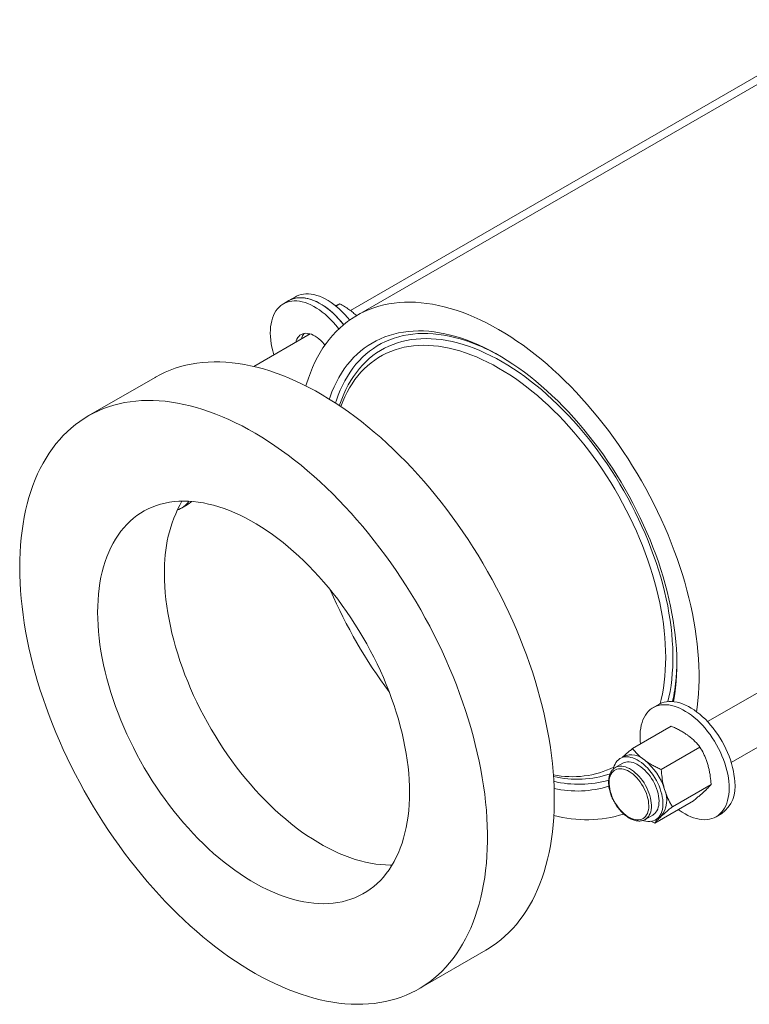
# Model space of a CAD drawing. Units: inches. Extents: x 0.4 to 8.4, y 0.1 to 10.9.
# Drawn here: x 5.8 to 6.6, y 7.3 to 8.4 of the extents above; entities that cross this region are included whole.
import ezdxf

# ---------------------------------------------------------------- set-up
doc = ezdxf.new("R2010")
doc.units = ezdxf.units.IN
doc.header["$MEASUREMENT"] = 0

msp = doc.modelspace()

# ---------------------------------------------------------------- linework, layer by layer
at = {"color": 7, "linetype": 'Continuous', "lineweight": 5}
for p, q in [((6.73949811, 8.44574415), (6.15866039, 8.11043367)), ((6.63423809, 8.39465295), (6.15137203, 8.1159003)), ((6.08919592, 8.13155452), (6.08161974, 8.12718089)), ((6.08161974, 8.12718089), (6.0753063, 8.12353622)), ((6.13496664, 8.12104262), (6.13948688, 8.12365209)), ((6.10567464, 8.08951976), (6.04168462, 8.05257911)), ((5.92984637, 8.04019941), (5.85408492, 7.99646326)), ((5.95985081, 7.89193244), (5.9661643, 7.89557714)), ((6.71176617, 7.73963057), (6.55626339, 7.64986072)), ((6.5830469, 7.60346526), (6.73854969, 7.69323511)), ((6.50083305, 7.66940923), (6.49451956, 7.66576452)), ((6.4712099, 7.61933374), (6.51512724, 7.64468669)), ((6.5037366, 7.59562664), (6.54765395, 7.62097959)), ((6.46023506, 7.60267241), (6.45164877, 7.59771565)), ((6.46115089, 7.61041779), (6.45711032, 7.60808522)), ((6.45157389, 7.59767202), (6.45164877, 7.59771565)), ((6.51630279, 7.55337896), (6.56022013, 7.57873191)), ((6.49634227, 7.53483838), (6.54025961, 7.56019132)), ((6.48557458, 7.53894805), (6.49416088, 7.54390481)), ((6.48579038, 7.53907583), (6.48557458, 7.53894805)), ((6.49634227, 7.53483838), (6.49193042, 7.53685427)), ((6.49728562, 7.53849201), (6.5013262, 7.54082458)), ((6.56594232, 7.54204326), (6.57225581, 7.54568797)), ((6.22905444, 7.34692661), (6.30481589, 7.39066276))]:
    msp.add_line(p, q, dxfattribs=at)
at = {"color": 7, "linetype": 'Continuous', "lineweight": 5, "flags": 128}
for points in [[(6.14361836, 8.09994727), (6.14120514, 8.10293543), (6.138274, 8.10630427), (6.13525504, 8.10950121), (6.1321609, 8.11251283), (6.12900454, 8.11532653), (6.12579923, 8.11793047), (6.12255839, 8.12031375), (6.11929565, 8.12246636), (6.11602465, 8.12437929), (6.11275913, 8.12604451), (6.10951281, 8.12745501), (6.10629926, 8.12860491), (6.10313196, 8.12948938), (6.10002425, 8.13010469), (6.09698911, 8.13044828), (6.09403931, 8.1305187), (6.09118719, 8.13031565), (6.08844475, 8.12983998), (6.08582346, 8.1290937), (6.08333432, 8.12807993), (6.08161974, 8.12718089)], [(6.14361836, 8.09994727), (6.14337556, 8.10025723), (6.14051978, 8.1037478), (6.13756674, 8.10707719), (6.13452882, 8.11023144), (6.13141874, 8.11319733), (6.12824961, 8.11596239), (6.12503466, 8.11851504), (6.12178739, 8.12084459), (6.11852146, 8.12294123), (6.11525051, 8.1247962), (6.11198831, 8.1264017), (6.10874851, 8.127751), (6.10554471, 8.12883845), (6.10239033, 8.12965949), (6.09929863, 8.13021067), (6.09628257, 8.13048966), (6.09335481, 8.13049531), (6.09052758, 8.1302276), (6.08781278, 8.12968765), (6.0852218, 8.12887772), (6.0827655, 8.1278012), (6.08161974, 8.12718089)], [(6.15049176, 8.10521228), (6.14809596, 8.10812144), (6.14514292, 8.11145082), (6.142105, 8.11460508), (6.13899492, 8.11757097), (6.13582579, 8.12033602), (6.13261084, 8.12288868), (6.12936357, 8.12521822), (6.12609764, 8.12731486), (6.12282669, 8.12916983), (6.11956449, 8.13077533), (6.11632469, 8.13212464), (6.11312089, 8.13321209), (6.10996651, 8.13403313), (6.10687481, 8.1345843), (6.10385875, 8.1348633), (6.10093099, 8.13486894), (6.09810376, 8.13460123), (6.09538896, 8.13406129), (6.09279798, 8.13325135), (6.09034168, 8.13217484), (6.08919592, 8.13155452)], [(6.1382009, 8.09513978), (6.13772269, 8.09576415), (6.1348917, 8.09929076), (6.13196057, 8.1026596), (6.1289416, 8.10585654), (6.12584747, 8.10886816), (6.1226911, 8.11168186), (6.11948579, 8.1142858), (6.11624495, 8.11666909), (6.11298222, 8.11882169), (6.10971121, 8.12073462), (6.10644569, 8.12239984), (6.10319937, 8.12381034), (6.09998582, 8.12496024), (6.09681853, 8.12584472), (6.09371082, 8.12646002), (6.09067568, 8.12680361), (6.08772587, 8.12687403), (6.08487376, 8.12667098), (6.08213131, 8.12619531), (6.07951002, 8.12544903), (6.07702089, 8.12443526), (6.07467434, 8.12315825), (6.0724802, 8.12162338), (6.07044774, 8.11983705), (6.06858544, 8.11780677), (6.06690111, 8.11554106), (6.06540182, 8.11304942), (6.06409386, 8.1103423), (6.0629827, 8.10743106), (6.06207301, 8.10432791), (6.06136865, 8.10104584), (6.06087252, 8.09759865), (6.0605867, 8.09400079), (6.06051241, 8.09026734), (6.06064996, 8.08641398), (6.06099877, 8.08245684), (6.06155737, 8.07841255), (6.06232345, 8.07429805), (6.06329374, 8.07013061), (6.06446421, 8.06592771), (6.06451518, 8.06575892)], [(6.54379839, 7.66108063), (6.54450843, 7.66617568), (6.54535208, 7.6736341), (6.5459855, 7.68123989), (6.54640811, 7.68898597), (6.54661951, 7.69686515), (6.54661951, 7.70487009), (6.54640811, 7.71299335), (6.5459855, 7.72122737), (6.54535208, 7.72956449), (6.54450843, 7.73799696), (6.54345535, 7.74651692), (6.54219381, 7.75511646), (6.54072498, 7.76378758), (6.53905023, 7.77252221), (6.53717112, 7.78131222), (6.53508939, 7.79014944), (6.53280699, 7.79902565), (6.53032604, 7.8079326), (6.52764883, 7.81686198), (6.52477788, 7.8258055), (6.52171584, 7.83475484), (6.51846555, 7.84370168), (6.51503007, 7.85263769), (6.51141256, 7.86155455), (6.5076164, 7.87044399), (6.50364512, 7.8792977), (6.49950242, 7.88810749), (6.49519213, 7.89686513), (6.4907183, 7.90556249), (6.48608505, 7.91419148), (6.48129671, 7.92274408), (6.47635773, 7.93121231), (6.47127271, 7.93958831), (6.46604639, 7.94786427), (6.4606836, 7.95603252), (6.45518937, 7.96408545), (6.44956876, 7.97201557), (6.44382705, 7.97981548), (6.43796955, 7.98747797), (6.43200172, 7.99499587), (6.4259291, 8.0023622), (6.41975735, 8.00957012), (6.41349222, 8.0166129), (6.40713952, 8.02348402), (6.40070516, 8.03017706), (6.39419514, 8.0366858), (6.3876155, 8.04300421), (6.38097238, 8.04912638), (6.37427193, 8.05504663), (6.36752041, 8.06075946), (6.36072409, 8.06625955), (6.3538893, 8.07154176), (6.34702239, 8.07660122), (6.34012974, 8.08143319), (6.33321778, 8.08603318), (6.32629292, 8.09039693), (6.31936162, 8.09452035), (6.31243032, 8.09839964), (6.30550547, 8.10203115), (6.2985935, 8.10541155), (6.29170086, 8.10853766), (6.28483394, 8.11140657), (6.27799915, 8.11401565), (6.27120283, 8.11636242), (6.26445131, 8.11844473), (6.25775087, 8.12026064), (6.25110774, 8.12180846), (6.24452811, 8.12308674), (6.23801808, 8.12409432), (6.23158373, 8.12483022), (6.22523102, 8.12529378), (6.21896589, 8.12548456), (6.21279414, 8.1254024), (6.20672152, 8.12504736), (6.2007537, 8.12441976), (6.19489619, 8.12352021), (6.18915448, 8.12234953), (6.18353388, 8.12090883), (6.17803964, 8.1191994), (6.17267685, 8.11722289), (6.16745053, 8.11498113), (6.16236551, 8.11247616), (6.15742653, 8.10971035), (6.1526382, 8.10668625), (6.14800495, 8.10340669), (6.14353111, 8.09987471), (6.13922082, 8.09609363), (6.13507813, 8.0920669), (6.13110684, 8.08779833), (6.12731068, 8.08329185), (6.12369317, 8.07855167), (6.12025769, 8.07358219), (6.1170074, 8.06838805), (6.11394537, 8.06297406), (6.11107441, 8.05734528), (6.10839721, 8.05150692), (6.10591625, 8.04546443), (6.10363385, 8.03922343), (6.10155212, 8.03278972), (6.10088442, 8.0305388)], [(6.1224879, 8.07686387), (6.12175696, 8.07777658), (6.11981235, 8.08000734), (6.11778306, 8.08206155), (6.11568861, 8.08391943), (6.11354914, 8.08556311), (6.11138532, 8.08697672), (6.10921798, 8.08814666), (6.10706794, 8.08906169), (6.10495594, 8.08971297), (6.10290232, 8.09009424), (6.10092687, 8.09020181), (6.09904857, 8.09003467), (6.09728557, 8.08959441), (6.09565481, 8.08888527), (6.09417199, 8.0879141), (6.09285141, 8.08669023), (6.09170579, 8.08522545), (6.09074614, 8.08353389), (6.08998172, 8.08163181), (6.08957715, 8.08022688)], [(6.10396654, 8.08992906), (6.10357838, 8.08867644), (6.10346676, 8.08824518)], [(6.51758527, 7.67255279), (6.51793457, 7.67445014), (6.51903048, 7.68122705), (6.51991911, 7.68816054), (6.52059952, 7.69524343), (6.52107103, 7.70246834), (6.52133313, 7.7098278), (6.52138558, 7.71731413), (6.52122828, 7.7249196), (6.52086143, 7.7326363), (6.52028539, 7.7404562), (6.51950076, 7.74837121), (6.51850837, 7.75637309), (6.51730923, 7.76445356), (6.51590459, 7.7726042), (6.51429592, 7.78081657), (6.51248489, 7.78908214), (6.51047336, 7.79739233), (6.50826343, 7.8057385), (6.5058574, 7.81411201), (6.50325775, 7.82250414), (6.50046721, 7.8309062), (6.49748865, 7.83930946), (6.49432518, 7.84770518), (6.49098005, 7.85608468), (6.48745679, 7.86443922), (6.483759, 7.87276016), (6.47989055, 7.88103885), (6.47585546, 7.88926669), (6.4716579, 7.89743514), (6.46730223, 7.90553572), (6.46279299, 7.91356004), (6.45813485, 7.92149972), (6.45333263, 7.92934659), (6.44839134, 7.93709245), (6.4433161, 7.94472925), (6.43811217, 7.95224911), (6.43278497, 7.95964419), (6.42734002, 7.96690682), (6.42178298, 7.97402948), (6.4161196, 7.98100474), (6.41035578, 7.98782537), (6.4044975, 7.99448431), (6.39855084, 8.00097463), (6.39252196, 8.0072896), (6.38641713, 8.01342266), (6.38024269, 8.01936743), (6.37400506, 8.02511776), (6.36771068, 8.03066767), (6.36136613, 8.03601138), (6.35497796, 8.04114339), (6.34855282, 8.04605833), (6.34209737, 8.05075112), (6.33561832, 8.05521687), (6.3291224, 8.05945097), (6.32261634, 8.06344899), (6.3161069, 8.06720681), (6.30960084, 8.07072052), (6.30310492, 8.07398646), (6.29662587, 8.07700126), (6.29017042, 8.07976177), (6.28374528, 8.08226514), (6.27735712, 8.08450875), (6.27101256, 8.08649031), (6.26471819, 8.08820773), (6.25848055, 8.08965922), (6.25230611, 8.09084331), (6.24620128, 8.09175873), (6.24017241, 8.09240455), (6.23422574, 8.0927801), (6.22836746, 8.092885), (6.22260364, 8.09271913), (6.21694026, 8.09228267), (6.21138322, 8.09157603), (6.20593827, 8.0906), (6.20061107, 8.08935558), (6.19540714, 8.08784404), (6.19033191, 8.08606698), (6.18539062, 8.08402622), (6.1805884, 8.08172388), (6.17593026, 8.07916237), (6.17142101, 8.07634431), (6.16706534, 8.07327268), (6.16286779, 8.06995063), (6.15883269, 8.06638161), (6.15496424, 8.06256933), (6.15126645, 8.05851777), (6.14774319, 8.05423111), (6.14439806, 8.0497138), (6.14123459, 8.04497055), (6.13825603, 8.04000627), (6.13546549, 8.0348261), (6.13286585, 8.02943545), (6.13045981, 8.02383989), (6.12824989, 8.01804524), (6.12739725, 8.01560211)], [(6.50242058, 7.67024761), (6.50360562, 7.67499617), (6.50496989, 7.68134621), (6.50612687, 7.68786458), (6.50707527, 7.694544), (6.50781401, 7.701377), (6.50834226, 7.70835597), (6.50865945, 7.7154731), (6.50876523, 7.72272043), (6.50865945, 7.7300899), (6.50834226, 7.73757324), (6.50781401, 7.74516212), (6.50707527, 7.75284806), (6.50612687, 7.76062246), (6.50496989, 7.76847665), (6.50360562, 7.77640185), (6.50203556, 7.78438923), (6.50026147, 7.79242984), (6.49828535, 7.80051472), (6.4961094, 7.80863482), (6.49373603, 7.8167811), (6.49116791, 7.82494444), (6.48840791, 7.83311572), (6.48545909, 7.84128584), (6.48232478, 7.84944564), (6.47900846, 7.85758602), (6.47551383, 7.8656979), (6.47184479, 7.87377222), (6.46800546, 7.88179994), (6.4640001, 7.88977212), (6.45983319, 7.89767984), (6.45550941, 7.90551427), (6.45103357, 7.91326665), (6.44641066, 7.92092834), (6.44164586, 7.92849079), (6.43674448, 7.93594554), (6.431712, 7.94328425), (6.42655404, 7.95049875), (6.42127635, 7.95758096), (6.41588485, 7.96452298), (6.41038554, 7.97131705), (6.40478456, 7.9779556), (6.39908818, 7.98443121), (6.39330275, 7.99073663), (6.38743474, 7.99686484), (6.38149071, 8.00280896), (6.37547728, 8.0085624), (6.36940118, 8.0141187), (6.36326919, 8.01947167), (6.35708817, 8.02461532), (6.350865, 8.02954391), (6.34460665, 8.03425195), (6.33832011, 8.03873417), (6.33201239, 8.04298555), (6.32569054, 8.04700134), (6.31936162, 8.0507771), (6.3130327, 8.05430856), (6.30671086, 8.05759181), (6.30040314, 8.06062317), (6.29411659, 8.06339924), (6.28785824, 8.06591694), (6.28163508, 8.06817346), (6.27545405, 8.07016628), (6.26932206, 8.07189315), (6.26324596, 8.07335216), (6.25723253, 8.07454168), (6.2512885, 8.07546039), (6.24542049, 8.07610724), (6.23963506, 8.07648154), (6.23393868, 8.07658283), (6.2283377, 8.07641103), (6.2228384, 8.07596632), (6.21744689, 8.0752492), (6.21216921, 8.07426048), (6.20701124, 8.07300124), (6.20197876, 8.07147291), (6.19707738, 8.06967717), (6.19231258, 8.06761605), (6.18768967, 8.06529185), (6.18321383, 8.06270716), (6.17889005, 8.05986487), (6.17472314, 8.05676815), (6.17071778, 8.05342046), (6.16687845, 8.04982554), (6.16320941, 8.0459874), (6.15971479, 8.04191034), (6.15639846, 8.03759889), (6.15326415, 8.0330579), (6.15031534, 8.02829241), (6.14755533, 8.02330776), (6.14498721, 8.0181095), (6.14261385, 8.01270346), (6.14044786, 8.00712306)], [(6.30481589, 7.39066276), (6.30680173, 7.39183371), (6.31195268, 7.395109), (6.31694911, 7.3986386), (6.32178711, 7.40241964), (6.32646279, 7.40644918), (6.33097246, 7.41072398), (6.33531253, 7.41524069), (6.33947959, 7.41999567), (6.34347028, 7.42498516), (6.34728146, 7.43020523), (6.35091011, 7.43565172), (6.35435333, 7.44132031), (6.3576084, 7.44720648), (6.36067273, 7.45330559), (6.3635439, 7.45961276), (6.36621962, 7.46612301), (6.36869776, 7.47283117), (6.37097637, 7.4797319), (6.37305364, 7.48681973), (6.3749279, 7.49408904), (6.37659766, 7.50153408), (6.37806163, 7.50914889), (6.37931862, 7.51692746), (6.38036764, 7.5248636), (6.38120785, 7.53295102), (6.38183861, 7.54118329), (6.38225939, 7.54955388), (6.38246986, 7.55805616), (6.38246986, 7.56668336), (6.38225939, 7.57542863), (6.38183861, 7.58428505), (6.38120785, 7.59324557), (6.38036764, 7.60230308), (6.37931862, 7.61145039), (6.37806163, 7.62068026), (6.37659766, 7.62998534), (6.3749279, 7.63935823), (6.37305364, 7.64879152), (6.37097637, 7.65827771), (6.36869776, 7.66780927), (6.36621962, 7.67737863), (6.3635439, 7.6869782), (6.36067273, 7.69660035), (6.3576084, 7.70623746), (6.35435333, 7.71588186), (6.35091011, 7.7255259), (6.34728146, 7.73516194), (6.34347028, 7.74478231), (6.33947959, 7.75437936), (6.33531253, 7.76394552), (6.33097246, 7.77347316), (6.32646279, 7.78295472), (6.32178711, 7.79238268), (6.31694911, 7.80174956), (6.31195268, 7.81104792), (6.30680173, 7.82027036), (6.30150038, 7.82940959), (6.29605285, 7.83845835), (6.29046343, 7.84740943), (6.28473658, 7.85625576), (6.27887684, 7.8649903), (6.27288885, 7.87360611), (6.2667774, 7.88209634), (6.2605473, 7.89045429), (6.25420352, 7.8986733), (6.24775108, 7.90674687), (6.24119511, 7.91466853), (6.23454082, 7.92243206), (6.22779349, 7.93003126), (6.22095847, 7.9374601), (6.21404118, 7.9447127), (6.20704714, 7.95178327), (6.19998187, 7.95866625), (6.19285098, 7.96535614), (6.18566015, 7.97184763), (6.17841508, 7.97813557), (6.17112152, 7.98421496), (6.16378526, 7.99008099), (6.15641212, 7.995729), (6.14900796, 8.00115451), (6.14157866, 8.00635321), (6.13413011, 8.01132094), (6.12666822, 8.0160538), (6.11919892, 8.02054804), (6.11172813, 8.02480007), (6.1042618, 8.02880652), (6.09680584, 8.03256418), (6.08936617, 8.03607011), (6.0819487, 8.03932152), (6.07455932, 8.04231579), (6.06720389, 8.04505061), (6.05988826, 8.04752377), (6.05261822, 8.04973327), (6.04539956, 8.05167743), (6.03823799, 8.05335466), (6.03113921, 8.05476362), (6.02410885, 8.05590325), (6.01715249, 8.05677259), (6.01027565, 8.05737097), (6.00348381, 8.0576979), (5.99678233, 8.05775313), (5.99017654, 8.05753663), (5.98367169, 8.05704857), (5.97727295, 8.0562893), (5.97098538, 8.05525948), (5.964814, 8.05395989), (5.95876367, 8.05239156), (5.95283923, 8.05055575), (5.94704536, 8.0484539), (5.94138666, 8.0460877), (5.93586764, 8.04345902), (5.93049266, 8.04056994), (5.92984637, 8.04019941)], [(5.77640464, 7.82477145), (5.77650989, 7.81608435), (5.77682554, 7.80728263), (5.77735134, 7.79837329), (5.7780869, 7.78936338), (5.77903162, 7.78026006), (5.78018476, 7.77107055), (5.78154534, 7.76180218), (5.7831124, 7.75246225), (5.78488459, 7.74305822), (5.78686055, 7.73359754), (5.78903868, 7.72408773), (5.79141729, 7.71453632), (5.79399449, 7.7049509), (5.7967682, 7.69533909), (5.79973624, 7.6857085), (5.80289626, 7.6760668), (5.80624574, 7.66642162), (5.80978203, 7.65678063), (5.81350231, 7.64715147), (5.81740363, 7.6375418), (5.82148291, 7.62795924), (5.8257369, 7.6184114), (5.83016221, 7.60890585), (5.83475534, 7.59945016), (5.83951265, 7.5900518), (5.84443036, 7.58071826), (5.84950455, 7.57145694), (5.85473121, 7.56227518), (5.86010619, 7.55318029), (5.86562521, 7.54417948), (5.87128391, 7.53527988), (5.87707778, 7.52648858), (5.88300222, 7.51781255), (5.88905255, 7.50925867), (5.89522393, 7.50083374), (5.9015115, 7.49254445), (5.90791024, 7.48439735), (5.91441509, 7.47639895), (5.92102088, 7.46855558), (5.92772236, 7.46087344), (5.9345142, 7.45335867), (5.94139104, 7.44601723), (5.9483474, 7.43885492), (5.95537776, 7.43187747), (5.96247654, 7.42509036), (5.96963811, 7.41849901), (5.97685677, 7.41210869), (5.98412681, 7.40592438), (5.99144244, 7.39995108), (5.99879787, 7.3941935), (6.00618725, 7.38865618), (6.01360472, 7.38334357), (6.02104439, 7.37825984), (6.02850035, 7.37340903), (6.03596669, 7.36879503), (6.04343747, 7.36442147), (6.05090677, 7.36029184), (6.05836866, 7.3564094), (6.06581721, 7.35277721), (6.07324652, 7.34939822), (6.08065067, 7.34627507), (6.08802381, 7.34341023), (6.09536007, 7.340806), (6.10265363, 7.33846442), (6.1098987, 7.33638738), (6.11708953, 7.33457651), (6.12422042, 7.33303326), (6.13128569, 7.33175886), (6.13827973, 7.33075427), (6.14519702, 7.33002034), (6.15203204, 7.32955764), (6.15877937, 7.32936653), (6.16543367, 7.32944718), (6.17198963, 7.32979949), (6.17844207, 7.33042322), (6.18478585, 7.33131786), (6.19101595, 7.33248269), (6.1971274, 7.33391679), (6.20311539, 7.33561902), (6.20897513, 7.33758804), (6.21470198, 7.33982229), (6.2202914, 7.34231997), (6.22573893, 7.34507913), (6.23104028, 7.34809756), (6.23619123, 7.35137285), (6.24118766, 7.35490245), (6.24602566, 7.35868349), (6.25070134, 7.36271303), (6.25521102, 7.36698782), (6.25955108, 7.37150453), (6.26371814, 7.37625951), (6.26770883, 7.38124901), (6.27152001, 7.38646908), (6.27514866, 7.39191556), (6.27859188, 7.39758416), (6.28184696, 7.40347033), (6.28491128, 7.40956943), (6.28778245, 7.41587661), (6.29045817, 7.42238686), (6.29293631, 7.42909502), (6.29521492, 7.43599575), (6.29729219, 7.44308358), (6.29916645, 7.45035289), (6.30083621, 7.45779792), (6.30230018, 7.46541274), (6.30355718, 7.4731913), (6.30460619, 7.48112744), (6.30544641, 7.48921487), (6.30607716, 7.49744714), (6.30649794, 7.50581773), (6.30670841, 7.51432), (6.30670841, 7.5229472), (6.30649794, 7.53169248), (6.30607716, 7.5405489), (6.30544641, 7.54950942), (6.30460619, 7.55856693), (6.30355718, 7.56771424), (6.30230018, 7.57694411), (6.30083621, 7.58624918), (6.29916645, 7.59562207), (6.29729219, 7.60505537), (6.29521492, 7.61454156), (6.29293631, 7.62407312), (6.29045817, 7.63364248), (6.28778245, 7.64324205), (6.28491128, 7.6528642), (6.28184696, 7.6625013), (6.27859188, 7.6721457), (6.27514866, 7.68178975), (6.27152001, 7.69142578), (6.26770883, 7.70104615), (6.26371814, 7.71064321), (6.25955108, 7.72020936), (6.25521102, 7.72973701), (6.25070134, 7.73921856), (6.24602566, 7.74864653), (6.24118766, 7.75801341), (6.23619123, 7.76731176), (6.23104028, 7.77653421), (6.22573893, 7.78567344), (6.2202914, 7.7947222), (6.21470198, 7.80367328), (6.20897513, 7.81251961), (6.20311539, 7.82125414), (6.1971274, 7.82986995), (6.19101595, 7.83836019), (6.18478585, 7.84671814), (6.17844207, 7.85493714), (6.17198963, 7.86301071), (6.16543367, 7.87093238), (6.15877937, 7.87869591), (6.15203204, 7.8862951), (6.14519702, 7.89372395), (6.13827973, 7.90097655), (6.13128569, 7.90804711), (6.12422042, 7.91493009), (6.11708953, 7.92161999), (6.1098987, 7.92811148), (6.10265363, 7.93439941), (6.09536007, 7.9404788), (6.08802381, 7.94634483), (6.08065067, 7.95199284), (6.07324652, 7.95741836), (6.06581721, 7.96261705), (6.05836866, 7.96758478), (6.05090677, 7.97231765), (6.04343747, 7.97681189), (6.03596669, 7.98106391), (6.02850035, 7.98507036), (6.02104439, 7.98882802), (6.01360472, 7.99233395), (6.00618725, 7.99558536), (5.99879787, 7.99857964), (5.99144244, 8.00131446), (5.98412681, 8.00378761), (5.97685677, 8.00599712), (5.96963811, 8.00794128), (5.96247654, 8.00961851), (5.95537776, 8.01102747), (5.9483474, 8.01216709), (5.94139104, 8.01303643), (5.9345142, 8.01363482), (5.92772236, 8.01396175), (5.92102088, 8.01401698), (5.91441509, 8.01380048), (5.90791024, 8.01331242), (5.9015115, 8.01255315), (5.89522393, 8.01152333), (5.88905255, 8.01022373), (5.88300222, 8.0086554), (5.87707778, 8.00681959), (5.87128391, 8.00471775), (5.86562521, 8.00235155), (5.86010619, 7.99972286), (5.85473121, 7.99683379), (5.84950455, 7.99368661), (5.84443036, 7.99028383), (5.83951265, 7.98662815), (5.83475534, 7.98272246), (5.83016221, 7.97856989), (5.8257369, 7.9741737), (5.82148291, 7.96953741), (5.81740363, 7.96466467), (5.81350231, 7.95955938), (5.80978203, 7.95422557), (5.80624574, 7.94866748), (5.80289626, 7.94288953), (5.79973624, 7.93689631), (5.7967682, 7.93069255), (5.79399449, 7.9242832), (5.79141729, 7.91767334), (5.78903868, 7.91086823), (5.78686055, 7.90387324), (5.78488459, 7.89669395), (5.7831124, 7.88933605), (5.78154534, 7.8818054), (5.78018476, 7.87410793), (5.77903162, 7.86624981), (5.7780869, 7.85823723), (5.77735134, 7.85007658), (5.77682554, 7.84177431), (5.77650989, 7.83333704), (5.77640464, 7.82477145)], [(5.86479299, 7.77374595), (5.86489832, 7.76663918), (5.8652142, 7.75941926), (5.86574024, 7.75209481), (5.86647582, 7.74467454), (5.86742007, 7.7371673), (5.86857185, 7.72958203), (5.8699298, 7.72192778), (5.87149229, 7.71421367), (5.87325747, 7.70644888), (5.87522322, 7.69864268), (5.87738722, 7.69080437), (5.87974688, 7.68294327), (5.88229938, 7.67506878), (5.8850417, 7.66719026), (5.88797054, 7.65931711), (5.89108242, 7.65145872), (5.89437366, 7.64362444), (5.8978403, 7.63582361), (5.90147824, 7.62806553), (5.90528313, 7.62035944), (5.90925043, 7.61271453), (5.91337541, 7.60513992), (5.91765317, 7.59764461), (5.92207859, 7.59023755), (5.92664643, 7.58292757), (5.93135121, 7.57572337), (5.93618735, 7.56863355), (5.94114907, 7.56166654), (5.94623047, 7.55483065), (5.95142548, 7.54813404), (5.95672792, 7.54158468), (5.96213146, 7.53519036), (5.96762968, 7.52895873), (5.97321601, 7.52289719), (5.9788838, 7.51701299), (5.98462629, 7.51131312), (5.99043665, 7.50580438), (5.99630793, 7.50049334), (6.00223317, 7.49538631), (6.00820527, 7.4904894), (6.01421714, 7.48580844), (6.0202616, 7.48134899), (6.02633146, 7.4771164), (6.03241948, 7.47311568), (6.0385184, 7.46935162), (6.04462096, 7.46582868), (6.05071988, 7.46255108), (6.0568079, 7.45952272), (6.06287776, 7.45674721), (6.06892222, 7.45422787), (6.07493409, 7.45196767), (6.0809062, 7.44996934), (6.08683143, 7.44823524), (6.09270271, 7.44676744), (6.09851307, 7.44556769), (6.10425556, 7.44463741), (6.10992335, 7.44397773), (6.11550968, 7.44358943), (6.1210079, 7.44347295), (6.12641144, 7.44362847), (6.13171388, 7.44405576), (6.13690889, 7.44475434), (6.14199029, 7.44572338), (6.14695201, 7.4469617), (6.15178815, 7.44846784), (6.15649293, 7.45024001), (6.16106077, 7.45227608), (6.16548619, 7.45457365), (6.16976395, 7.45712996), (6.17388893, 7.45994198), (6.17785623, 7.46300634), (6.18166112, 7.4663194), (6.18529906, 7.46987721), (6.1887657, 7.47367553), (6.19205694, 7.47770983), (6.19516882, 7.48197532), (6.19809767, 7.48646689), (6.20083998, 7.4911792), (6.20339248, 7.49610664), (6.20575215, 7.50124333), (6.20791614, 7.50658314), (6.20988189, 7.51211973), (6.21164707, 7.51784649), (6.21320957, 7.52375659), (6.21456752, 7.52984298), (6.21571929, 7.53609843), (6.21666354, 7.54251547), (6.21739912, 7.54908646), (6.21792516, 7.55580356), (6.21824104, 7.56265877), (6.21834638, 7.56964392), (6.21824104, 7.57675069), (6.21792516, 7.5839706), (6.21739912, 7.59129506), (6.21666354, 7.59871533), (6.21571929, 7.60622257), (6.21456752, 7.61380784), (6.21320957, 7.62146209), (6.21164707, 7.6291762), (6.20988189, 7.63694099), (6.20791614, 7.64474719), (6.20575215, 7.6525855), (6.20339248, 7.6604466), (6.20083998, 7.66832109), (6.19809767, 7.67619961), (6.19516882, 7.68407275), (6.19205694, 7.69193115), (6.1887657, 7.69976543), (6.18529906, 7.70756626), (6.18166112, 7.71532434), (6.17785623, 7.72303043), (6.17388893, 7.73067534), (6.16976395, 7.73824995), (6.16548619, 7.74574526), (6.16106077, 7.75315232), (6.15649293, 7.7604623), (6.15178815, 7.7676665), (6.14695201, 7.77475632), (6.14199029, 7.78172332), (6.13690889, 7.78855922), (6.13171388, 7.79525583), (6.12641144, 7.80180519), (6.1210079, 7.80819951), (6.11550968, 7.81443113), (6.10992335, 7.82049267), (6.10425556, 7.82637688), (6.09851307, 7.83207674), (6.09270271, 7.83758549), (6.08683143, 7.84289653), (6.0809062, 7.84800355), (6.07493409, 7.85290047), (6.06892222, 7.85758143), (6.06287776, 7.86204088), (6.0568079, 7.86627347), (6.05071988, 7.87027419), (6.04462096, 7.87403825), (6.0385184, 7.87756118), (6.03241948, 7.88083879), (6.02633146, 7.88386714), (6.0202616, 7.88664266), (6.01421714, 7.889162), (6.00820527, 7.8914222), (6.00223317, 7.89342053), (5.99630793, 7.89515463), (5.99043665, 7.89662243), (5.98462629, 7.89782218), (5.9788838, 7.89875246), (5.97321601, 7.89941214), (5.96762968, 7.89980044), (5.96213146, 7.89991692), (5.95672792, 7.8997614), (5.95142548, 7.89933411), (5.94623047, 7.89863553), (5.94114907, 7.89766649), (5.93618735, 7.89642816), (5.93135121, 7.89492203), (5.92664643, 7.89314986), (5.92207859, 7.89111379), (5.91765317, 7.88881622), (5.91337541, 7.8862599), (5.90925043, 7.88344789), (5.90528313, 7.88038353), (5.90147824, 7.87707047), (5.8978403, 7.87351266), (5.89437366, 7.86971433), (5.89108242, 7.86568004), (5.88797054, 7.86141455), (5.8850417, 7.85692298), (5.88229938, 7.85221066), (5.87974688, 7.84728323), (5.87738722, 7.84214654), (5.87522322, 7.83680672), (5.87325747, 7.83127013), (5.87149229, 7.82554338), (5.8699298, 7.81963328), (5.86857185, 7.81354689), (5.86742007, 7.80729144), (5.86647582, 7.80087439), (5.86574024, 7.79430341), (5.8652142, 7.78758631), (5.86489832, 7.7807311), (5.86479299, 7.77374595)], [(5.94055443, 7.8174821), (5.94065977, 7.81037533), (5.94097565, 7.80315542), (5.94150169, 7.79583096), (5.94223727, 7.78841069), (5.94318152, 7.78090345), (5.94433329, 7.77331818), (5.94569124, 7.76566393), (5.94725374, 7.75794982), (5.94901892, 7.75018503), (5.95098467, 7.74237883), (5.95314867, 7.73454052), (5.95550833, 7.72667942), (5.95806083, 7.71880493), (5.96080314, 7.71092641), (5.96373199, 7.70305327), (5.96684387, 7.69519487), (5.97013511, 7.68736059), (5.97360175, 7.67955977), (5.97723969, 7.67180168), (5.98104458, 7.66409559), (5.98501188, 7.65645068), (5.98913686, 7.64887607), (5.99341462, 7.64138076), (5.99784004, 7.6339737), (6.00240788, 7.62666372), (6.00711266, 7.61945952), (6.0119488, 7.6123697), (6.01691052, 7.6054027), (6.02199192, 7.5985668), (6.02718693, 7.59187019), (6.03248937, 7.58532083), (6.03789291, 7.57892652), (6.04339113, 7.57269489), (6.04897746, 7.56663335), (6.05464525, 7.56074914), (6.06038774, 7.55504928), (6.0661981, 7.54954054), (6.07206938, 7.54422949), (6.07799461, 7.53912247), (6.08396672, 7.53422555), (6.08997859, 7.5295446), (6.09602305, 7.52508514), (6.10209291, 7.52085255), (6.10818093, 7.51685183), (6.11427985, 7.51308777), (6.12038241, 7.50956484), (6.12648133, 7.50628723), (6.13256935, 7.50325888), (6.13863921, 7.50048336), (6.14468367, 7.49796402), (6.15069554, 7.49570382), (6.15666765, 7.49370549), (6.16259288, 7.4919714), (6.16846416, 7.49050359), (6.17427452, 7.48930384), (6.18001701, 7.48837356), (6.1856848, 7.48771388), (6.19127113, 7.48732558), (6.19676935, 7.4872091), (6.19856371, 7.48723038)], [(6.58696777, 7.58180816), (6.58667321, 7.58574017), (6.58616839, 7.58976365), (6.58545544, 7.59386171), (6.58453733, 7.5980172), (6.58341794, 7.60221265), (6.58210192, 7.60643049), (6.58059483, 7.61065302), (6.57890298, 7.61486253), (6.57703345, 7.61904136), (6.57499411, 7.62317198), (6.57279349, 7.62723708), (6.57044083, 7.63121959), (6.56794601, 7.63510282), (6.56531948, 7.63887047), (6.56257223, 7.64250676), (6.55971582, 7.64599642), (6.55676225, 7.6493248), (6.55372385, 7.65247798), (6.55061341, 7.65544269), (6.54744396, 7.65820652), (6.54422878, 7.66075789), (6.54098136, 7.66308607), (6.53771533, 7.66518131), (6.53444442, 7.66703481), (6.53118231, 7.66863881), (6.52794268, 7.66998657), (6.52473912, 7.67107246), (6.5215851, 7.67189189), (6.51849381, 7.67244145), (6.51547822, 7.67271883), (6.51255099, 7.67272286), (6.50972442, 7.67245352), (6.50701033, 7.67191196), (6.50442012, 7.67110043), (6.50196465, 7.67002233), (6.50083305, 7.66940923)], [(6.58065427, 7.57816346), (6.58035971, 7.58209547), (6.57985489, 7.58611894), (6.57914195, 7.59021701), (6.57822384, 7.59437249), (6.57710444, 7.59856795), (6.57578842, 7.60278579), (6.57428134, 7.60700831), (6.57258948, 7.61121782), (6.57071996, 7.61539666), (6.56868062, 7.61952728), (6.56648, 7.62359237), (6.56412734, 7.62757489), (6.56163252, 7.63145812), (6.55900598, 7.63522577), (6.55625873, 7.63886206), (6.55340232, 7.64235172), (6.55044876, 7.6456801), (6.54741035, 7.64883328), (6.54429992, 7.65179799), (6.54113046, 7.65456182), (6.53791528, 7.65711319), (6.53466787, 7.65944137), (6.53140184, 7.66153661), (6.52813093, 7.66339011), (6.52486881, 7.66499411), (6.52162919, 7.66634187), (6.51842563, 7.66742776), (6.5152716, 7.66824719), (6.51218031, 7.66879675), (6.50916473, 7.66907413), (6.5062375, 7.66907816), (6.50341093, 7.66880882), (6.50069684, 7.66826726), (6.49810663, 7.66745572), (6.49565116, 7.66637763), (6.49334072, 7.66503751), (6.49118502, 7.66344097), (6.48919309, 7.66159471), (6.48737329, 7.65950647), (6.48573325, 7.65718501), (6.48427983, 7.65464009), (6.48301916, 7.65188235), (6.48195651, 7.64892338), (6.48109636, 7.64577557), (6.48044226, 7.64245215), (6.47999703, 7.63896703), (6.47976247, 7.63533486), (6.4797396, 7.63157085), (6.47992852, 7.62769078), (6.48022862, 7.62454014)], [(6.5034416, 7.57070535), (6.50240893, 7.57386015), (6.5011896, 7.57701073), (6.49979265, 7.58013374), (6.49822841, 7.58320608), (6.49650846, 7.586205), (6.49464558, 7.58910828), (6.4926535, 7.59189444), (6.49054698, 7.59454285), (6.48834165, 7.59703389), (6.4860538, 7.59934915), (6.4837004, 7.60147145), (6.48129886, 7.6033851), (6.47886694, 7.60507592), (6.47642266, 7.60653141), (6.47398414, 7.60774078), (6.47156941, 7.60869507), (6.46919636, 7.60938722), (6.46688252, 7.60981212), (6.46464507, 7.60996661), (6.46250057, 7.60984954), (6.46046488, 7.60946179), (6.45855307, 7.60880623), (6.45677931, 7.6078877), (6.4551567, 7.60671303), (6.45369729, 7.60529088), (6.45241188, 7.6036318), (6.45130997, 7.60174807), (6.45039971, 7.59965365), (6.44968786, 7.59736402), (6.44941179, 7.59616934)], [(6.49935924, 7.5711072), (6.49840134, 7.57400993), (6.49725709, 7.57690634), (6.49593653, 7.57977097), (6.49445132, 7.58257862), (6.49281448, 7.58530462), (6.49104043, 7.58792502), (6.48914471, 7.59041681), (6.48714398, 7.59275808), (6.48505586, 7.59492825), (6.48289871, 7.59690823), (6.48069143, 7.59868066), (6.47845347, 7.60022993), (6.47620446, 7.60154245), (6.4739642, 7.60260667), (6.47175232, 7.60341325), (6.46958832, 7.60395509), (6.4674912, 7.60422743), (6.46547939, 7.60422787), (6.46357057, 7.60395641), (6.46178149, 7.60341545), (6.46023506, 7.60267241)], [(6.48785805, 7.56541346), (6.48693019, 7.56821658), (6.48581717, 7.57101261), (6.48452935, 7.57377543), (6.48307875, 7.57647928), (6.48147895, 7.57909888), (6.47974484, 7.58160979), (6.47789268, 7.58398854), (6.47593968, 7.58621296), (6.47390411, 7.58826227), (6.471805, 7.59011731), (6.46966192, 7.59176077), (6.46749487, 7.59317734), (6.46532412, 7.59435375), (6.4631699, 7.59527904), (6.46105237, 7.59594455), (6.45899125, 7.5963441), (6.45700581, 7.59647393), (6.45511459, 7.59633283), (6.45333523, 7.59592214), (6.45168435, 7.59524567), (6.45017739, 7.59430975), (6.44882839, 7.59312311), (6.44764994, 7.59169684), (6.44665307, 7.59004424), (6.44584706, 7.58818077), (6.44523948, 7.58612378), (6.44483594, 7.58389253), (6.44464025, 7.58150781), (6.44465424, 7.57899191), (6.44487775, 7.57636832), (6.44530873, 7.57366151), (6.44594312, 7.57089678), (6.44677501, 7.56809994), (6.44779665, 7.56529708), (6.44899847, 7.56251441), (6.45036928, 7.55977787), (6.45189624, 7.55711305), (6.45356514, 7.5545448), (6.45536038, 7.55209711), (6.4572652, 7.54979282), (6.45926181, 7.54765347), (6.46133158, 7.54569901), (6.46345516, 7.5439477), (6.46561273, 7.54241591), (6.46778416, 7.5411179), (6.46994916, 7.54006583), (6.47208753, 7.5392695), (6.47417932, 7.53873634), (6.47620497, 7.53847134), (6.47814555, 7.53847699), (6.47998298, 7.53875321), (6.48170012, 7.53929741), (6.48328089, 7.54010455), (6.48471055, 7.54116707), (6.48597575, 7.54247505), (6.48706465, 7.5440163), (6.48796715, 7.54577639), (6.48867479, 7.5477389), (6.48918095, 7.54988553), (6.4894809, 7.55219621), (6.48957186, 7.55464938), (6.48945296, 7.55722215), (6.48912533, 7.55989047), (6.48859203, 7.56262943), (6.48785805, 7.56541346)], [(6.48320323, 7.53775568), (6.48401941, 7.53750293), (6.48636501, 7.53694389), (6.48864276, 7.53665393), (6.49083577, 7.5366352), (6.49292779, 7.53688785), (6.49490339, 7.53740997), (6.49674788, 7.53819775), (6.49844762, 7.53924533), (6.49999005, 7.54054495), (6.50136377, 7.54208697), (6.50255854, 7.54386002), (6.50356554, 7.54585094), (6.50437734, 7.54804501), (6.50498791, 7.55042596), (6.50539273, 7.55297619), (6.50558879, 7.55567681), (6.50557469, 7.5585078), (6.50535047, 7.56144824), (6.50491783, 7.56447633), (6.50427997, 7.56756967), (6.5034416, 7.57070535)], [(6.49416088, 7.54390481), (6.49503949, 7.54446748), (6.49646301, 7.54565635), (6.49771725, 7.54708804), (6.49879116, 7.54874999), (6.49967532, 7.55062758), (6.50036192, 7.55270433), (6.50084496, 7.55496197), (6.5011202, 7.55738066), (6.50118521, 7.55993914), (6.50103943, 7.56261495), (6.50068413, 7.56538455), (6.50012241, 7.56822362), (6.49935924, 7.5711072)], [(6.52309627, 7.55028315), (6.52416716, 7.54950196), (6.52742557, 7.54728909), (6.53069574, 7.54531369), (6.53396399, 7.54358403), (6.53721656, 7.54210738), (6.54043983, 7.54088992), (6.54362031, 7.53993675), (6.54674461, 7.53925189), (6.54979963, 7.53883822), (6.55277258, 7.53869744), (6.55565101, 7.53883016), (6.55842279, 7.53923583), (6.56107635, 7.53991272), (6.5636005, 7.54085803), (6.56598472, 7.54206777), (6.56821894, 7.54353688), (6.57029384, 7.54525919), (6.57220073, 7.54722746), (6.57393155, 7.54943346), (6.57547908, 7.55186794), (6.57683682, 7.55452067), (6.57799909, 7.55738052), (6.57896102, 7.5604355), (6.57971853, 7.56367282), (6.58026848, 7.56707888), (6.58060855, 7.57063939), (6.58073733, 7.57433943), (6.58065427, 7.57816346)], [(6.5013262, 7.54082458), (6.5021926, 7.54136985), (6.50378499, 7.5426438)]]:
    msp.add_lwpolyline(points, dxfattribs=at)
at = {"color": 8, "linetype": 'Continuous', "lineweight": 5, "flags": 128}
for points in [[(6.30055638, 8.07468048), (6.29454714, 8.07723392), (6.2881883, 8.07969887), (6.28186682, 8.08190389), (6.2755894, 8.08384662), (6.2693627, 8.08552501), (6.2631933, 8.08693729), (6.25708776, 8.08808197), (6.25105253, 8.08895782), (6.24509403, 8.08956391), (6.23921855, 8.08989962), (6.23343233, 8.08996457), (6.2277415, 8.0897587), (6.2221521, 8.08928224), (6.21667004, 8.08853567), (6.21130112, 8.08751981), (6.20605105, 8.08623571), (6.20092539, 8.08468476), (6.19592956, 8.08286856), (6.19106888, 8.08078909), (6.18634848, 8.07844851), (6.18177336, 8.07584932), (6.17734837, 8.07299426), (6.17307822, 8.06988638), (6.1689674, 8.06652895), (6.1650203, 8.06292554), (6.1612411, 8.05907996), (6.15763379, 8.05499629), (6.15420218, 8.05067887), (6.15094994, 8.04613227), (6.1478805, 8.04136128), (6.14499711, 8.036371), (6.14230283, 8.03116669), (6.13980051, 8.02575388), (6.13749281, 8.02013828), (6.13538217, 8.01432588), (6.13434786, 8.01117912)], [(6.51134101, 7.6726421), (6.51247512, 7.67763353), (6.5137363, 7.68414885), (6.51478941, 7.69082847), (6.51563326, 7.69766511), (6.51626698, 7.70465128), (6.51668982, 7.71177935), (6.51690137, 7.71904152), (6.51690137, 7.72642986), (6.51668982, 7.73393627), (6.51626698, 7.74155256), (6.51563326, 7.7492704), (6.51478941, 7.75708133), (6.5137363, 7.76497685), (6.51247512, 7.77294828), (6.51100723, 7.78098694), (6.50933424, 7.78908402), (6.50745799, 7.79723067), (6.50538052, 7.80541799), (6.5031041, 7.813637), (6.50063123, 7.82187874), (6.4979646, 7.83013421), (6.49510713, 7.83839434), (6.49206196, 7.84665013), (6.4888324, 7.85489254), (6.485422, 7.86311255), (6.48183446, 7.8713012), (6.47807372, 7.87944951), (6.47414391, 7.88754858), (6.4700493, 7.89558956), (6.46579438, 7.90356363), (6.4613838, 7.91146209), (6.45682239, 7.91927632), (6.45211513, 7.92699775), (6.44726717, 7.93461793), (6.4422838, 7.94212856), (6.43717049, 7.94952139), (6.43193281, 7.95678837), (6.4265765, 7.96392154), (6.42110742, 7.9709131), (6.41553155, 7.9777554), (6.40985498, 7.98444095), (6.40408391, 7.99096245), (6.39822467, 7.99731278), (6.39228365, 8.003485), (6.38626736, 8.00947233), (6.38018237, 8.01526824), (6.37403533, 8.02086638), (6.36783297, 8.02626066), (6.36158208, 8.03144515), (6.35528948, 8.03641421), (6.34896205, 8.04116236), (6.34260672, 8.04568446), (6.33623044, 8.04997554), (6.32984017, 8.0540309), (6.32344291, 8.05784612), (6.31704565, 8.06141703), (6.31065538, 8.06473971), (6.30427909, 8.06781053), (6.29792376, 8.07062614), (6.29159634, 8.07318348), (6.28530374, 8.0754797), (6.27905284, 8.07751234), (6.27285049, 8.07927915), (6.26670345, 8.08077822), (6.26061846, 8.0820079), (6.25460217, 8.08296683), (6.24866115, 8.08365396), (6.2428019, 8.08406857), (6.23703084, 8.0842102), (6.23135427, 8.08407868), (6.22577839, 8.08367415), (6.22030931, 8.08299706), (6.214953, 8.08204815), (6.20971533, 8.08082846), (6.20460202, 8.07933933), (6.19961865, 8.07758237), (6.19477069, 8.07555953), (6.19006342, 8.073273), (6.18550201, 8.07072526), (6.18109144, 8.06791914), (6.17683652, 8.06485769), (6.17274191, 8.06154425), (6.16881209, 8.05798245), (6.16505135, 8.0541762), (6.16146382, 8.05012963), (6.15805342, 8.04584718), (6.15482385, 8.04133355), (6.15177868, 8.03659363), (6.14892122, 8.03163266), (6.14625458, 8.02645603), (6.14378171, 8.0210694), (6.1415053, 8.01547868), (6.13942782, 8.00968996), (6.13892074, 8.00815381)], [(6.45164877, 7.59771565), (6.4531952, 7.59845869), (6.45498428, 7.59899965), (6.45689309, 7.59927111), (6.45890491, 7.59927066), (6.46100203, 7.59899833), (6.46316602, 7.59845649), (6.4653779, 7.5976499), (6.46761817, 7.59658569), (6.46986718, 7.59527317), (6.47210513, 7.5937239), (6.47431242, 7.59195147), (6.47646957, 7.58997148), (6.47855768, 7.58780132), (6.48055841, 7.58546005), (6.48245413, 7.58296826), (6.48422819, 7.58034786), (6.48586502, 7.57762185), (6.48735024, 7.57481421), (6.48867079, 7.57194958), (6.48981504, 7.56905317), (6.49077295, 7.56615043)], [(6.49077295, 7.56615043), (6.49153612, 7.56326685), (6.49209783, 7.56042778), (6.49245313, 7.55765818), (6.49259892, 7.55498238), (6.49253391, 7.55242389), (6.49225867, 7.5500052), (6.49177563, 7.54774756), (6.49108902, 7.54567082), (6.49020487, 7.54379323), (6.48913096, 7.54213128), (6.48787672, 7.54069959), (6.48645319, 7.53951072), (6.48579038, 7.53907583)]]:
    msp.add_lwpolyline(points, dxfattribs=at)
at = {"color": 7, "linetype": 'Continuous', "lineweight": 5}
for centre, radius, start, end in [((6.11045653, 8.08057945), 0.01493335, 140.86831401, 167.26436901), ((6.11059009, 8.0805145), 0.01507797, 140.99715854, 167.13552449), ((6.2037522, 7.85681057), 0.23840794, 60.41843322, 66.04341696), ((6.09971189, 7.82285881), 0.15924825, 151.06918329, 181.93484833), ((5.94746715, 7.9134093), 0.0247751, 287.48706753, 326.61189945), ((5.95396581, 7.91664315), 0.02434297, 300.073435, 315.47564832), ((6.63646323, 8.01511966), 0.55174142, 203.09006735, 216.90455549), ((6.27825669, 7.71975519), 0.24313282, 355.21279374, 359.54046484), ((6.46973988, 7.59036942), 0.02181073, 45.83596128, 113.19091848), ((6.44526592, 7.55469718), 0.06486328, 16.42500514, 52.29534259), ((6.40297954, 7.69447159), 0.10707022, 258.42199382, 296.00911068), ((6.55026701, 7.57570036), 0.03720553, 306.22864788, 9.44866778), ((6.40844364, 7.69294787), 0.12174828, 257.60321412, 287.15816473), ((6.47966251, 7.56100002), 0.03031245, 322.73035014, 23.39872278), ((6.41908176, 7.67765713), 0.13908698, 254.53015843, 287.65305022)]:
    msp.add_arc(centre, radius, start, end, dxfattribs=at)
at = {"color": 8, "linetype": 'Continuous', "lineweight": 5}
for centre, radius, start, end in [((6.31518505, 7.71639246), 0.20605283, 347.74395304, 355.28762818), ((6.40858584, 7.7003126), 0.11575544, 256.52850067, 288.77120759), ((6.41062212, 7.699452), 0.12063903, 256.2521459, 286.12080928)]:
    msp.add_arc(centre, radius, start, end, dxfattribs=at)
at = {"color": 7, "linetype": 'Continuous', "lineweight": 5}
for points, knots in [([(6.13463291, 8.12121785), (6.13501795, 8.12141518), (6.13617167, 8.12200647), (6.13779279, 8.12281938), (6.13892215, 8.1233745), (6.13948688, 8.12365209)], [0, 0, 0, 0, 0.2002771328, 0.6000996844, 1, 1, 1, 1]), ([(6.13948688, 8.12365209), (6.14122582, 8.12263376), (6.14470321, 8.12059738), (6.14969205, 8.11725038), (6.15430975, 8.11378027), (6.15705051, 8.11128704), (6.15835005, 8.11010488)], [0, 0, 0, 0, 0.2535887338, 0.5071053661, 0.7662934663, 1, 1, 1, 1]), ([(6.53392813, 7.63429801), (6.53353979, 7.63457733), (6.53187429, 7.63577524), (6.52876328, 7.63779162), (6.52444579, 7.640254), (6.5198969, 7.64256066), (6.51671723, 7.64397796), (6.51512724, 7.64468669)], [0, 0, 0, 0, 0.0700485411, 0.3004180458, 0.530825289, 0.7653891712, 1, 1, 1, 1]), ([(6.54765395, 7.62097959), (6.54670205, 7.62214783), (6.54479847, 7.62448404), (6.5415568, 7.62789029), (6.53798886, 7.63120008), (6.53528163, 7.63326543), (6.53392813, 7.63429801)], [0, 0, 0, 0, 0.2477121872, 0.4953657498, 0.7477062871, 1, 1, 1, 1]), ([(6.45988687, 7.60968807), (6.4605717, 7.61030659), (6.46209544, 7.61168278), (6.46479951, 7.61401227), (6.46788212, 7.61660666), (6.47010057, 7.61842466), (6.4712099, 7.61933374)], [0, 0, 0, 0, 0.2118928044, 0.4714558433, 0.735702864, 1, 1, 1, 1]), ([(6.4712099, 7.61933374), (6.47216179, 7.6181655), (6.47406535, 7.61582929), (6.47730713, 7.61242308), (6.48087506, 7.60911329), (6.48358226, 7.6070479), (6.48493574, 7.6060153)], [0, 0, 0, 0, 0.2477118804, 0.4953644454, 0.7477046703, 1, 1, 1, 1]), ([(6.55647456, 7.60132063), (6.5559943, 7.60283818), (6.55507628, 7.60573895), (6.55343229, 7.6098301), (6.55108935, 7.6149792), (6.54903126, 7.61857393), (6.54765395, 7.62097959)], [0, 0, 0, 0, 0.2142545855, 0.4095447149, 0.6048575197, 1, 1, 1, 1]), ([(6.48493574, 7.6060153), (6.48532408, 7.60573599), (6.48698957, 7.60453808), (6.49010055, 7.60252169), (6.49441813, 7.60005938), (6.49896701, 7.59775272), (6.50214663, 7.59633538), (6.5037366, 7.59562664)], [0, 0, 0, 0, 0.0700469167, 0.3004169434, 0.5308251583, 0.7653895573, 1, 1, 1, 1]), ([(6.45157825, 7.59764147), (6.45121069, 7.59742423), (6.45031324, 7.5968938), (6.44905122, 7.5957898), (6.4477862, 7.5943822), (6.44669316, 7.5927656), (6.44577226, 7.59095893), (6.44503296, 7.5889694), (6.44448219, 7.58681131), (6.44412624, 7.58450225), (6.44396826, 7.58206259), (6.44400937, 7.57951442), (6.44424777, 7.5768801), (6.44467987, 7.57418162), (6.44530063, 7.5714404), (6.44610385, 7.56867746), (6.44708233, 7.56591386), (6.44822776, 7.56317038), (6.44953079, 7.5604677), (6.45098134, 7.55782634), (6.45256799, 7.55526624), (6.45427895, 7.55280711), (6.45610144, 7.55046787), (6.45802205, 7.54826651), (6.46002699, 7.54622023), (6.4621022, 7.5443453), (6.46423313, 7.54265693), (6.46640513, 7.54116945), (6.46860333, 7.53989638), (6.47081171, 7.53885024), (6.47301358, 7.53804299), (6.47519022, 7.53748503), (6.47732122, 7.53718383), (6.47938432, 7.53714491), (6.48135966, 7.53736362), (6.4832174, 7.53784892), (6.4847072, 7.5384327), (6.48551745, 7.53894252), (6.48580052, 7.53912063)], [0, 0, 0, 0, 0.0187756042, 0.0458430244, 0.0729848286, 0.1003564129, 0.1280531405, 0.1560961666, 0.1844417854, 0.2130094521, 0.2417123362, 0.2704781583, 0.2992508765, 0.3280013955, 0.3567195522, 0.3854038081, 0.4140572713, 0.4426860574, 0.4712979943, 0.4999007978, 0.5285033244, 0.557112608, 0.5857366512, 0.6143838469, 0.6430633506, 0.6717829888, 0.7005497547, 0.7293673185, 0.7582344606, 0.7871392866, 0.8160464126, 0.8448933119, 0.8735964567, 0.9020538492, 0.9301733352, 0.9579097301, 0.9852953589, 1, 1, 1, 1]), ([(6.5037366, 7.59562664), (6.50398123, 7.59265533), (6.50447286, 7.5866839), (6.50580113, 7.57912791), (6.50702851, 7.57468143), (6.50748217, 7.57303792)], [0, 0, 0, 0, 0.3843614991, 0.7724474559, 1, 1, 1, 1]), ([(6.56022013, 7.57873191), (6.56011306, 7.58019197), (6.55977724, 7.58477121), (6.55894888, 7.59085165), (6.55770875, 7.59689914), (6.55688595, 7.59984684), (6.55647456, 7.60132063)], [0, 0, 0, 0, 0.188557364, 0.5913763297, 0.7956968509, 1, 1, 1, 1]), ([(6.50748217, 7.57303792), (6.50792285, 7.57164083), (6.50880423, 7.56884653), (6.51093689, 7.56345337), (6.51344304, 7.5582768), (6.51557832, 7.55461975), (6.51630279, 7.55337896)], [0, 0, 0, 0, 0.1971675095, 0.3943496241, 0.7945117467, 1, 1, 1, 1]), ([(6.54025961, 7.56019132), (6.54142991, 7.56115067), (6.54377024, 7.56306917), (6.54704882, 7.56583355), (6.55011463, 7.56849038), (6.55188985, 7.57011451), (6.55277738, 7.5709265)], [0, 0, 0, 0, 0.2477104126, 0.4953661151, 0.7477057172, 1, 1, 1, 1]), ([(6.55277738, 7.5709265), (6.55301109, 7.57114459), (6.5540134, 7.57207991), (6.55561233, 7.57363264), (6.55741625, 7.57549248), (6.55896144, 7.57719927), (6.55980054, 7.57822099), (6.56022013, 7.57873191)], [0, 0, 0, 0, 0.07004708, 0.3004184314, 0.530824937, 0.7653897849, 1, 1, 1, 1]), ([(6.51630279, 7.55337896), (6.51513247, 7.55241962), (6.51279212, 7.55050115), (6.50951365, 7.54773676), (6.50644784, 7.54507993), (6.50467255, 7.54345579), (6.50378499, 7.5426438)], [0, 0, 0, 0, 0.2477113452, 0.4953651149, 0.7477045561, 1, 1, 1, 1]), ([(6.50378499, 7.5426438), (6.50355128, 7.54242571), (6.50254897, 7.5414904), (6.50095005, 7.53993761), (6.49914623, 7.53807786), (6.49760103, 7.53637106), (6.49676188, 7.5353493), (6.49634227, 7.53483838)], [0, 0, 0, 0, 0.0700471049, 0.3004177476, 0.5308251039, 0.7653903089, 1, 1, 1, 1])]:
    msp.add_open_spline(points, degree=3, knots=knots, dxfattribs=at)

doc.saveas('drawing.dxf')
